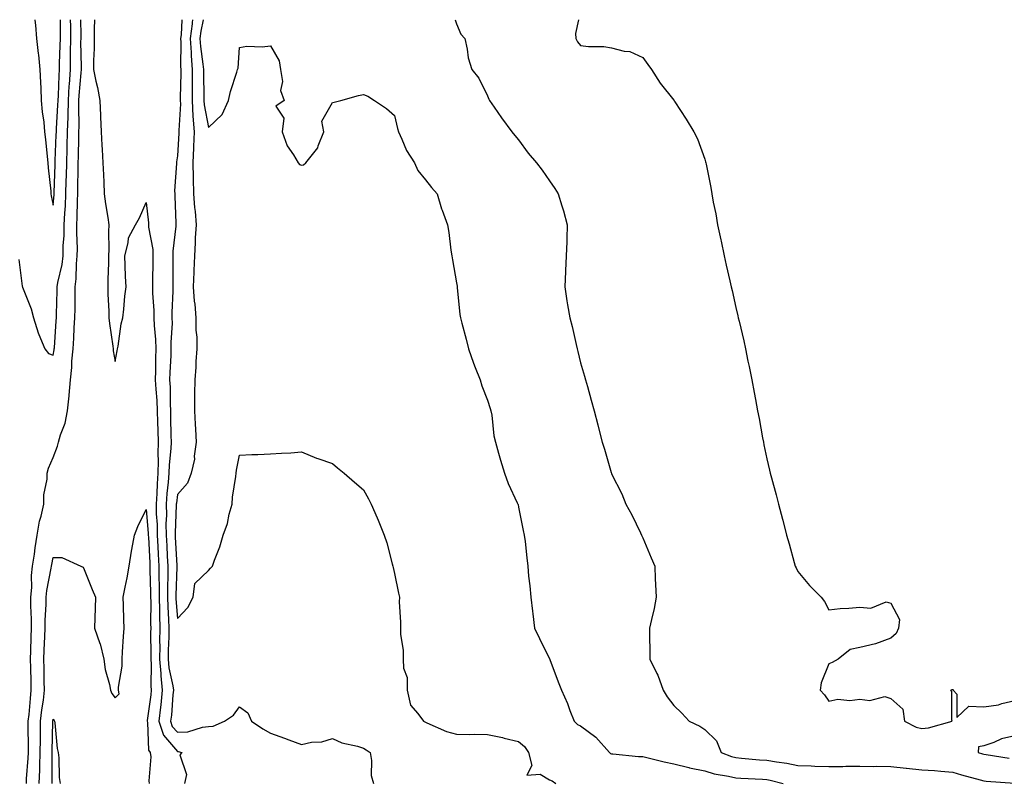
# Model space of a CAD drawing. Units: inches. Extents: x 884003 to 886643, y 7332218 to 7334858.
# Drawn here: x 885927 to 886245, y 7334612 to 7334858 of the extents above; entities that cross this region are included whole.
import ezdxf

# ---------------------------------------------------------------- set-up
doc = ezdxf.new("R2010")
doc.units = ezdxf.units.IN
doc.header["$MEASUREMENT"] = 0
doc.layers.add('Contour_88407332', color=7, linetype='Continuous', true_color=0xa3fddb)

msp = doc.modelspace()

# ---------------------------------------------------------------- linework, layer by layer
at = {"layer": 'Contour_88407332'}
for points in [[(885926.9, 7334780.77, 3310), (885928.05, 7334772.11, 3310), (885928.08, 7334771.95, 3310), (885928.13, 7334771.92, 3310), (885928.17, 7334771.8, 3310), (885930.91, 7334764.79, 3310), (885931.64, 7334761.92, 3310), (885933.19, 7334757.06, 3310), (885933.45, 7334756.52, 3310), (885935.33, 7334751.92, 3310), (885936.52, 7334750.39, 3310), (885938.05, 7334749.91, 3310), (885938.36, 7334751.61, 3310), (885938.39, 7334751.92, 3310), (885938.41, 7334752.28, 3310), (885939.01, 7334760.96, 3310), (885939.07, 7334761.92, 3310), (885939.08, 7334762.96, 3310), (885939.27, 7334770.7, 3310), (885939.29, 7334771.92, 3310), (885939.49, 7334773.36, 3310), (885940.88, 7334779.09, 3310), (885941.19, 7334781.92, 3310), (885941.27, 7334785.14, 3310), (885941.54, 7334788.43, 3310), (885941.61, 7334791.92, 3310), (885941.79, 7334795.66, 3310), (885941.96, 7334798, 3310), (885942.14, 7334801.92, 3310), (885942.24, 7334806.11, 3310), (885942.3, 7334807.67, 3310), (885942.4, 7334811.92, 3310), (885942.53, 7334816.4, 3310), (885942.56, 7334817.4, 3310), (885942.69, 7334821.92, 3310), (885942.81, 7334826.68, 3310), (885942.84, 7334827.13, 3310), (885942.94, 7334831.92, 3310), (885943.23, 7334836.74, 3310), (885943.26, 7334837.13, 3310), (885943.56, 7334841.92, 3310), (885943.63, 7334846.34, 3310), (885943.61, 7334847.48, 3310), (885943.67, 7334851.92, 3310), (885943.66, 7334856.31, 3310), (885943.65, 7334857.52, 3310), (885943.65, 7334858, 3310)], [(885929.41, 7334611.92, 3309), (885929.47, 7334613.34, 3309), (885929.96, 7334620.01, 3309), (885930.03, 7334621.92, 3309), (885930.04, 7334623.91, 3309), (885929.98, 7334629.99, 3309), (885929.99, 7334631.92, 3309), (885930.24, 7334634.11, 3309), (885930.66, 7334639.31, 3309), (885930.98, 7334641.92, 3309), (885930.91, 7334644.78, 3309), (885930.77, 7334649.2, 3309), (885930.7, 7334651.92, 3309), (885930.8, 7334654.67, 3309), (885930.89, 7334659.08, 3309), (885930.99, 7334661.92, 3309), (885931.01, 7334664.88, 3309), (885930.85, 7334669.12, 3309), (885930.87, 7334671.92, 3309), (885931.12, 7334674.99, 3309), (885931.04, 7334678.93, 3309), (885931.35, 7334681.92, 3309), (885931.96, 7334685.83, 3309), (885932.18, 7334687.79, 3309), (885932.89, 7334691.92, 3309), (885933.59, 7334696.38, 3309), (885934.13, 7334697.99, 3309), (885934.96, 7334701.92, 3309), (885935.04, 7334704.93, 3309), (885936.05, 7334709.92, 3309), (885936.12, 7334711.92, 3309), (885936.49, 7334713.48, 3309), (885938.05, 7334716.95, 3309), (885939.43, 7334720.54, 3309), (885939.74, 7334721.92, 3309), (885940.37, 7334724.23, 3309), (885941.93, 7334728.04, 3309), (885942.64, 7334731.92, 3309), (885943.15, 7334736.82, 3309), (885943.16, 7334737.03, 3309), (885943.61, 7334741.92, 3309), (885944.04, 7334745.93, 3309), (885944.06, 7334747.93, 3309), (885944.42, 7334751.92, 3309), (885944.63, 7334755.34, 3309), (885944.82, 7334758.69, 3309), (885945.02, 7334761.92, 3309), (885945.06, 7334764.91, 3309), (885945.08, 7334768.95, 3309), (885945.12, 7334771.92, 3309), (885945.48, 7334774.49, 3309), (885945.49, 7334779.36, 3309), (885945.77, 7334781.92, 3309), (885945.82, 7334784.15, 3309), (885945.6, 7334789.47, 3309), (885945.65, 7334791.92, 3309), (885945.76, 7334794.21, 3309), (885945.87, 7334799.74, 3309), (885945.97, 7334801.92, 3309), (885946.02, 7334803.95, 3309), (885946.06, 7334809.93, 3309), (885946.11, 7334811.92, 3309), (885946.16, 7334813.81, 3309), (885946.29, 7334820.16, 3309), (885946.34, 7334821.92, 3309), (885946.38, 7334823.59, 3309), (885946.25, 7334830.12, 3309), (885946.29, 7334831.92, 3309), (885946.39, 7334833.58, 3309), (885947.04, 7334840.91, 3309), (885947.1, 7334841.92, 3309), (885947.11, 7334842.86, 3309), (885946.99, 7334850.86, 3309), (885947, 7334851.92, 3309), (885947, 7334852.97, 3309), (885946.95, 7334858, 3309)], [(885932.1, 7334858, 3311), (885932.11, 7334857.86, 3311), (885932.35, 7334856.22, 3311), (885932.69, 7334851.92, 3311), (885933.2, 7334847.07, 3311), (885933.24, 7334846.73, 3311), (885933.74, 7334841.92, 3311), (885933.89, 7334837.76, 3311), (885934.03, 7334835.94, 3311), (885934.19, 7334831.92, 3311), (885934.42, 7334828.29, 3311), (885935.01, 7334824.97, 3311), (885935.25, 7334821.92, 3311), (885935.52, 7334819.39, 3311), (885936.1, 7334813.87, 3311), (885936.31, 7334811.92, 3311), (885936.4, 7334810.27, 3311), (885937.22, 7334802.75, 3311), (885937.28, 7334801.92, 3311), (885937.38, 7334801.26, 3311), (885938.05, 7334798.25, 3311), (885938.3, 7334801.67, 3311), (885938.31, 7334801.92, 3311), (885938.32, 7334802.19, 3311), (885938.67, 7334811.3, 3311), (885938.68, 7334811.92, 3311), (885938.7, 7334812.57, 3311), (885939.02, 7334820.95, 3311), (885939.05, 7334821.92, 3311), (885939.07, 7334822.94, 3311), (885939.56, 7334830.41, 3311), (885939.6, 7334831.92, 3311), (885939.7, 7334833.57, 3311), (885939.91, 7334840.06, 3311), (885940.03, 7334841.92, 3311), (885940.05, 7334843.92, 3311), (885940.31, 7334849.66, 3311), (885940.34, 7334851.92, 3311), (885940.34, 7334854.21, 3311), (885940.36, 7334858, 3311)], [(885951.29, 7334858, 3309), (885951.2, 7334855.07, 3309), (885951.2, 7334851.92, 3309), (885951.2, 7334848.77, 3309), (885951.01, 7334844.88, 3309), (885951.02, 7334841.92, 3309), (885951.8, 7334838.17, 3309), (885952.32, 7334836.2, 3309), (885953.1, 7334831.92, 3309), (885953.23, 7334827.1, 3309), (885953.28, 7334826.69, 3309), (885953.44, 7334821.92, 3309), (885953.7, 7334817.57, 3309), (885953.78, 7334816.19, 3309), (885954.03, 7334811.92, 3309), (885954.19, 7334808.05, 3309), (885954.32, 7334805.65, 3309), (885954.48, 7334801.92, 3309), (885954.85, 7334798.72, 3309), (885955.67, 7334794.3, 3309), (885955.99, 7334791.92, 3309), (885955.87, 7334789.74, 3309), (885955.98, 7334783.99, 3309), (885955.85, 7334781.92, 3309), (885955.82, 7334779.69, 3309), (885955.64, 7334774.33, 3309), (885955.6, 7334771.92, 3309), (885955.67, 7334769.54, 3309), (885955.92, 7334764.05, 3309), (885955.98, 7334761.92, 3309), (885956.23, 7334760.1, 3309), (885957.22, 7334752.75, 3309), (885957.33, 7334751.92, 3309), (885957.4, 7334751.27, 3309), (885958.05, 7334747.9, 3309), (885958.69, 7334751.28, 3309), (885958.75, 7334751.92, 3309), (885958.94, 7334752.81, 3309), (885959.97, 7334760, 3309), (885960.49, 7334761.92, 3309), (885960.83, 7334764.7, 3309), (885961.07, 7334768.9, 3309), (885961.5, 7334771.92, 3309), (885961.36, 7334775.23, 3309), (885961.19, 7334778.78, 3309), (885961.07, 7334781.92, 3309), (885962.22, 7334786.09, 3309), (885962.29, 7334787.68, 3309), (885964.61, 7334791.92, 3309), (885965.84, 7334794.13, 3309), (885968.05, 7334799.07, 3309), (885968.72, 7334792.59, 3309), (885968.76, 7334791.92, 3309), (885968.79, 7334791.18, 3309), (885970.1, 7334783.98, 3309), (885970.15, 7334781.92, 3309), (885970.14, 7334779.83, 3309), (885970.08, 7334773.95, 3309), (885970.07, 7334771.92, 3309), (885970.09, 7334769.88, 3309), (885970.44, 7334764.31, 3309), (885970.46, 7334761.92, 3309), (885970.53, 7334759.44, 3309), (885971.03, 7334754.9, 3309), (885971.09, 7334751.92, 3309), (885971.01, 7334748.97, 3309), (885970.99, 7334744.86, 3309), (885970.91, 7334741.92, 3309), (885971.06, 7334738.91, 3309), (885971.4, 7334735.27, 3309), (885971.56, 7334731.92, 3309), (885971.66, 7334728.31, 3309), (885971.77, 7334725.64, 3309), (885971.88, 7334721.92, 3309), (885971.77, 7334718.2, 3309), (885971.9, 7334715.77, 3309), (885971.81, 7334711.92, 3309), (885971.54, 7334708.43, 3309), (885971.41, 7334705.28, 3309), (885971.17, 7334701.92, 3309), (885971.22, 7334698.75, 3309), (885971.5, 7334695.37, 3309), (885971.56, 7334691.92, 3309), (885971.76, 7334688.21, 3309), (885971.88, 7334685.75, 3309), (885972.09, 7334681.92, 3309), (885972.08, 7334677.89, 3309), (885972.14, 7334676.01, 3309), (885972.14, 7334671.92, 3309), (885972.28, 7334667.7, 3309), (885972.26, 7334666.13, 3309), (885972.41, 7334661.92, 3309), (885972.34, 7334657.63, 3309), (885972.35, 7334656.23, 3309), (885972.29, 7334651.92, 3309), (885972.7, 7334647.28, 3309), (885972.68, 7334646.55, 3309), (885973.19, 7334641.92, 3309), (885972.71, 7334637.26, 3309), (885972.61, 7334636.48, 3309), (885972.11, 7334631.92, 3309), (885973.54, 7334627.41, 3309), (885978.05, 7334622.16, 3309), (885978.31, 7334622.17, 3309), (885979.5, 7334621.92, 3309), (885978.8, 7334621.17, 3309), (885980.95, 7334614.82, 3309), (885980.38, 7334611.92, 3309)], [(885979.48, 7334858, 3310), (885979.24, 7334853.11, 3310), (885979.1, 7334851.92, 3310), (885979.17, 7334850.8, 3310), (885979.08, 7334842.95, 3310), (885979.16, 7334841.92, 3310), (885979.16, 7334840.82, 3310), (885978.99, 7334832.87, 3310), (885978.99, 7334831.92, 3310), (885979.05, 7334830.92, 3310), (885978.48, 7334822.35, 3310), (885978.51, 7334821.92, 3310), (885978.49, 7334821.48, 3310), (885978.05, 7334814.18, 3310), (885977.74, 7334812.23, 3310), (885977.73, 7334811.92, 3310), (885977.74, 7334811.61, 3310), (885977.15, 7334802.82, 3310), (885977.19, 7334801.92, 3310), (885977.24, 7334801.11, 3310), (885977.55, 7334792.42, 3310), (885977.58, 7334791.92, 3310), (885977.6, 7334791.47, 3310), (885976.58, 7334783.39, 3310), (885976.61, 7334781.92, 3310), (885976.61, 7334780.47, 3310), (885976.61, 7334773.37, 3310), (885976.6, 7334771.92, 3310), (885976.61, 7334770.48, 3310), (885976.28, 7334763.69, 3310), (885976.29, 7334761.92, 3310), (885976.34, 7334760.21, 3310), (885975.95, 7334754.02, 3310), (885976, 7334751.92, 3310), (885975.94, 7334749.81, 3310), (885975.64, 7334744.33, 3310), (885975.57, 7334741.92, 3310), (885975.69, 7334739.56, 3310), (885975.7, 7334734.27, 3310), (885975.81, 7334731.92, 3310), (885975.87, 7334729.74, 3310), (885975.96, 7334724.01, 3310), (885976.02, 7334721.92, 3310), (885975.96, 7334719.83, 3310), (885975.39, 7334714.58, 3310), (885975.33, 7334711.92, 3310), (885975.1, 7334708.97, 3310), (885974.69, 7334705.28, 3310), (885974.44, 7334701.92, 3310), (885974.51, 7334698.38, 3310), (885974.37, 7334695.6, 3310), (885974.43, 7334691.92, 3310), (885974.62, 7334688.49, 3310), (885974.8, 7334685.17, 3310), (885974.98, 7334681.92, 3310), (885974.97, 7334678.84, 3310), (885974.84, 7334675.12, 3310), (885974.84, 7334671.92, 3310), (885974.94, 7334668.81, 3310), (885975.25, 7334664.72, 3310), (885975.35, 7334661.92, 3310), (885975.31, 7334659.18, 3310), (885975.13, 7334654.84, 3310), (885975.08, 7334651.92, 3310), (885975.32, 7334649.19, 3310), (885976.6, 7334643.37, 3310), (885976.77, 7334641.92, 3310), (885976.62, 7334640.49, 3310), (885976.11, 7334633.86, 3310), (885975.89, 7334631.92, 3310), (885976.41, 7334630.28, 3310), (885978.05, 7334628.38, 3310), (885981.44, 7334628.53, 3310), (885986.19, 7334630.06, 3310), (885988.05, 7334630.2, 3310), (885989.6, 7334630.37, 3310), (885993.29, 7334631.92, 3310), (885996.1, 7334633.87, 3310), (885998.05, 7334636.57, 3310), (886000.8, 7334634.66, 3310), (886001.97, 7334631.92, 3310), (886005.63, 7334629.5, 3310), (886008.05, 7334628.13, 3310), (886012.63, 7334626.51, 3310), (886013.98, 7334625.99, 3310), (886018.05, 7334624.49, 3310), (886021.31, 7334625.18, 3310), (886024.67, 7334625.29, 3310), (886028.05, 7334626.43, 3310), (886031.08, 7334624.95, 3310), (886036.08, 7334623.89, 3310), (886038.05, 7334623.23, 3310), (886038.87, 7334622.74, 3310), (886040.23, 7334621.92, 3310), (886040.67, 7334619.3, 3310), (886040.57, 7334614.44, 3310), (886041.26, 7334611.92, 3310)], [(885982.94, 7334858, 3311), (885982.82, 7334857.15, 3311), (885982.8, 7334856.67, 3311), (885982.22, 7334851.92, 3311), (885982.49, 7334847.48, 3311), (885982.48, 7334846.35, 3311), (885982.8, 7334841.92, 3311), (885982.8, 7334837.17, 3311), (885982.79, 7334836.66, 3311), (885982.78, 7334831.92, 3311), (885983.06, 7334826.93, 3311), (885983.07, 7334826.9, 3311), (885983.43, 7334821.92, 3311), (885983.24, 7334817.12, 3311), (885983.24, 7334816.73, 3311), (885983.05, 7334811.92, 3311), (885983.14, 7334807.01, 3311), (885983.15, 7334806.81, 3311), (885983.26, 7334801.92, 3311), (885983.58, 7334797.45, 3311), (885983.74, 7334796.23, 3311), (885984.08, 7334791.92, 3311), (885983.83, 7334787.71, 3311), (885983.82, 7334786.15, 3311), (885983.55, 7334781.92, 3311), (885983.36, 7334777.23, 3311), (885983.32, 7334776.65, 3311), (885983.14, 7334771.92, 3311), (885983.45, 7334767.32, 3311), (885983.66, 7334766.3, 3311), (885984.05, 7334761.92, 3311), (885984.05, 7334757.92, 3311), (885984.29, 7334755.68, 3311), (885984.29, 7334751.92, 3311), (885984.01, 7334747.88, 3311), (885983.98, 7334745.99, 3311), (885983.66, 7334741.92, 3311), (885983.62, 7334737.49, 3311), (885983.59, 7334736.38, 3311), (885983.55, 7334731.92, 3311), (885983.79, 7334727.66, 3311), (885983.91, 7334726.06, 3311), (885984.15, 7334721.92, 3311), (885983.5, 7334717.37, 3311), (885983.57, 7334716.4, 3311), (885982.53, 7334711.92, 3311), (885981.36, 7334708.61, 3311), (885978.05, 7334705.01, 3311), (885977.74, 7334702.23, 3311), (885977.72, 7334701.92, 3311), (885977.72, 7334701.59, 3311), (885977.3, 7334692.68, 3311), (885977.31, 7334691.92, 3311), (885977.34, 7334691.22, 3311), (885977.86, 7334682.11, 3311), (885977.87, 7334681.92, 3311), (885977.87, 7334681.74, 3311), (885977.54, 7334672.42, 3311), (885977.54, 7334671.92, 3311), (885977.56, 7334671.43, 3311), (885978.05, 7334665, 3311), (885981.43, 7334668.54, 3311), (885983.12, 7334671.92, 3311), (885983.64, 7334676.33, 3311), (885988.05, 7334680.53, 3311), (885988.7, 7334681.27, 3311), (885989.33, 7334681.92, 3311), (885989.98, 7334683.85, 3311), (885991.79, 7334688.18, 3311), (885992.77, 7334691.92, 3311), (885994.26, 7334695.71, 3311), (885994.76, 7334698.62, 3311), (885995.69, 7334701.92, 3311), (885995.78, 7334704.19, 3311), (885996.9, 7334710.77, 3311), (885996.96, 7334711.92, 3311), (885997.12, 7334712.85, 3311), (885998.05, 7334717.66, 3311), (886002.05, 7334717.92, 3311), (886003.99, 7334717.86, 3311), (886008.05, 7334718.07, 3311), (886011.64, 7334718.33, 3311), (886014.6, 7334718.47, 3311), (886018.05, 7334718.72, 3311), (886022.89, 7334716.76, 3311), (886023.34, 7334716.63, 3311), (886028.05, 7334715.02, 3311), (886029.68, 7334713.55, 3311), (886031.77, 7334711.92, 3311), (886035.13, 7334709, 3311), (886038.05, 7334706.53, 3311), (886039.69, 7334703.57, 3311), (886040.51, 7334701.92, 3311), (886042.44, 7334697.53, 3311), (886042.83, 7334696.7, 3311), (886044.75, 7334691.92, 3311), (886045.53, 7334689.4, 3311), (886047.29, 7334682.68, 3311), (886047.51, 7334681.92, 3311), (886047.61, 7334681.48, 3311), (886048.05, 7334679.58, 3311), (886049.33, 7334673.2, 3311), (886049.61, 7334671.92, 3311), (886049.6, 7334670.37, 3311), (886050, 7334663.86, 3311), (886049.99, 7334661.92, 3311), (886049.98, 7334659.99, 3311), (886050.88, 7334654.75, 3311), (886050.87, 7334651.92, 3311), (886050.94, 7334649.03, 3311), (886052.13, 7334646, 3311), (886052.17, 7334641.92, 3311), (886053.21, 7334637.08, 3311), (886055.53, 7334634.44, 3311), (886057.38, 7334631.92, 3311), (886057.84, 7334631.71, 3311), (886058.05, 7334631.62, 3311), (886058.52, 7334631.45, 3311), (886064.77, 7334628.64, 3311), (886068.05, 7334627.8, 3311), (886072.25, 7334627.72, 3311), (886073.89, 7334627.76, 3311), (886078.05, 7334627.68, 3311), (886082.82, 7334626.7, 3311), (886083.45, 7334626.52, 3311), (886088.05, 7334625.45, 3311), (886089.94, 7334623.81, 3311), (886091.2, 7334621.92, 3311), (886092.3, 7334617.67, 3311), (886090.73, 7334614.6, 3311), (886095.03, 7334614.94, 3311), (886098.05, 7334613.02, 3311), (886098.85, 7334612.72, 3311), (886100.08, 7334611.92, 3311)], [(885986.42, 7334858, 3312), (885985.63, 7334854.34, 3312), (885985.34, 7334851.92, 3312), (885985.5, 7334849.37, 3312), (885986.31, 7334843.65, 3312), (885986.44, 7334841.92, 3312), (885986.44, 7334840.31, 3312), (885986.58, 7334833.39, 3312), (885986.58, 7334831.92, 3312), (885986.65, 7334830.52, 3312), (885988.05, 7334823.24, 3312), (885992.53, 7334827.45, 3312), (885994.59, 7334831.92, 3312), (885995.15, 7334834.83, 3312), (885997.21, 7334841.08, 3312), (885997.41, 7334841.92, 3312), (885997.62, 7334842.35, 3312), (885998.05, 7334849.04, 3312), (886000.45, 7334849.52, 3312), (886005.42, 7334849.29, 3312), (886008.05, 7334849.63, 3312), (886010.87, 7334844.74, 3312), (886011.31, 7334841.92, 3312), (886011.9, 7334838.07, 3312), (886011.28, 7334835.16, 3312), (886012.52, 7334831.92, 3312), (886009.81, 7334830.16, 3312), (886012.35, 7334826.23, 3312), (886011.86, 7334821.92, 3312), (886013.47, 7334817.34, 3312), (886015.47, 7334814.5, 3312), (886017.02, 7334811.92, 3312), (886017.47, 7334811.34, 3312), (886018.05, 7334811.14, 3312), (886018.69, 7334811.28, 3312), (886019.45, 7334811.92, 3312), (886023.3, 7334816.67, 3312), (886023.44, 7334817.31, 3312), (886025.32, 7334821.92, 3312), (886024.66, 7334825.31, 3312), (886028.05, 7334831.32, 3312), (886028.59, 7334831.38, 3312), (886030.77, 7334831.92, 3312), (886036.42, 7334833.56, 3312), (886038.05, 7334833.93, 3312), (886039.43, 7334833.31, 3312), (886041.6, 7334831.92, 3312), (886045.51, 7334829.38, 3312), (886048.05, 7334827.13, 3312), (886049.06, 7334822.94, 3312), (886049.3, 7334821.92, 3312), (886050.46, 7334819.51, 3312), (886051.96, 7334815.83, 3312), (886054.49, 7334811.92, 3312), (886055.54, 7334809.41, 3312), (886058.05, 7334806.45, 3312), (886060.01, 7334803.88, 3312), (886061.75, 7334801.92, 3312), (886063.17, 7334797.05, 3312), (886063.38, 7334796.59, 3312), (886065.13, 7334791.92, 3312), (886065.58, 7334789.45, 3312), (886066.25, 7334783.72, 3312), (886066.55, 7334781.92, 3312), (886066.79, 7334780.66, 3312), (886068.05, 7334773.2, 3312), (886068.23, 7334772.1, 3312), (886068.24, 7334771.92, 3312), (886068.27, 7334771.7, 3312), (886069.14, 7334763.01, 3312), (886069.33, 7334761.92, 3312), (886069.76, 7334760.21, 3312), (886071.17, 7334755.05, 3312), (886071.93, 7334751.92, 3312), (886073.46, 7334747.33, 3312), (886074.09, 7334745.88, 3312), (886075.64, 7334741.92, 3312), (886076.2, 7334740.07, 3312), (886078.05, 7334735.42, 3312), (886078.89, 7334732.76, 3312), (886079.15, 7334731.92, 3312), (886079.42, 7334730.55, 3312), (886080.08, 7334723.95, 3312), (886080.59, 7334721.92, 3312), (886081.61, 7334718.36, 3312), (886082.25, 7334716.12, 3312), (886083.47, 7334711.92, 3312), (886084.72, 7334708.59, 3312), (886087.64, 7334702.33, 3312), (886087.82, 7334701.92, 3312), (886087.87, 7334701.74, 3312), (886088.05, 7334700.95, 3312), (886089.48, 7334693.36, 3312), (886089.89, 7334691.92, 3312), (886090.13, 7334689.84, 3312), (886090.68, 7334684.55, 3312), (886090.99, 7334681.92, 3312), (886091.28, 7334678.69, 3312), (886091.72, 7334675.59, 3312), (886092, 7334671.92, 3312), (886092.51, 7334667.46, 3312), (886092.66, 7334666.53, 3312), (886093.13, 7334661.92, 3312), (886094.76, 7334658.63, 3312), (886098.05, 7334652.09, 3312), (886098.13, 7334651.92, 3312), (886098.17, 7334651.8, 3312), (886100.77, 7334644.64, 3312), (886101.85, 7334641.92, 3312), (886103.82, 7334637.7, 3312), (886104.61, 7334635.36, 3312), (886105.95, 7334631.92, 3312), (886107.05, 7334630.92, 3312), (886108.05, 7334630.48, 3312), (886112.94, 7334626.81, 3312), (886117.34, 7334621.92, 3312), (886117.72, 7334621.59, 3312), (886118.05, 7334621.49, 3312), (886118.48, 7334621.49, 3312), (886126.75, 7334620.62, 3312), (886128.05, 7334620.6, 3312), (886129.77, 7334620.2, 3312), (886134.97, 7334618.84, 3312), (886138.05, 7334618.18, 3312), (886142.95, 7334617.02, 3312), (886143.1, 7334616.97, 3312), (886148.05, 7334615.91, 3312), (886151.08, 7334614.95, 3312), (886155.69, 7334614.28, 3312), (886158.05, 7334613.71, 3312), (886159.72, 7334613.59, 3312), (886166.68, 7334613.29, 3312), (886168.05, 7334613.2, 3312), (886169.13, 7334613, 3312), (886173.33, 7334611.92, 3312)], [(886067.56, 7334858, 3313), (886068.05, 7334856.69, 3313), (886069.44, 7334853.32, 3313), (886070.7, 7334851.92, 3313), (886071.5, 7334848.47, 3313), (886071.81, 7334845.68, 3313), (886073.01, 7334841.92, 3313), (886075.24, 7334839.11, 3313), (886078.05, 7334833.52, 3313), (886078.5, 7334832.37, 3313), (886078.66, 7334831.92, 3313), (886080.13, 7334829.84, 3313), (886082.53, 7334826.41, 3313), (886085.91, 7334821.92, 3313), (886086.82, 7334820.69, 3313), (886088.05, 7334819.27, 3313), (886091.1, 7334814.97, 3313), (886093.81, 7334811.92, 3313), (886095.62, 7334809.49, 3313), (886098.05, 7334806.06, 3313), (886099.75, 7334803.62, 3313), (886100.76, 7334801.92, 3313), (886101.96, 7334798.01, 3313), (886102.55, 7334796.42, 3313), (886103.7, 7334791.92, 3313), (886103.57, 7334787.44, 3313), (886103.57, 7334786.4, 3313), (886103.43, 7334781.92, 3313), (886103.17, 7334777.04, 3313), (886103.15, 7334776.81, 3313), (886102.9, 7334771.92, 3313), (886103.57, 7334767.44, 3313), (886103.85, 7334766.12, 3313), (886104.56, 7334761.92, 3313), (886105.27, 7334759.14, 3313), (886106.62, 7334753.35, 3313), (886106.97, 7334751.92, 3313), (886107.19, 7334751.06, 3313), (886108.05, 7334747.44, 3313), (886109.29, 7334743.16, 3313), (886109.62, 7334741.92, 3313), (886110.21, 7334739.76, 3313), (886111.49, 7334735.36, 3313), (886112.38, 7334731.92, 3313), (886113.59, 7334727.46, 3313), (886113.93, 7334726.04, 3313), (886115, 7334721.92, 3313), (886115.74, 7334719.61, 3313), (886117.92, 7334712.06, 3313), (886117.96, 7334711.92, 3313), (886117.99, 7334711.86, 3313), (886118.05, 7334711.7, 3313), (886121.3, 7334705.17, 3313), (886122.65, 7334701.92, 3313), (886124.54, 7334698.41, 3313), (886127.34, 7334692.63, 3313), (886127.7, 7334691.92, 3313), (886127.79, 7334691.66, 3313), (886128.05, 7334691.01, 3313), (886130.75, 7334684.62, 3313), (886131.92, 7334681.92, 3313), (886132.11, 7334677.86, 3313), (886132.14, 7334676.01, 3313), (886132.36, 7334671.92, 3313), (886131.7, 7334668.26, 3313), (886130.84, 7334664.71, 3313), (886130.28, 7334661.92, 3313), (886130.29, 7334659.68, 3313), (886130.33, 7334654.2, 3313), (886130.35, 7334651.92, 3313), (886132.61, 7334647.36, 3313), (886132.93, 7334646.8, 3313), (886134.67, 7334641.92, 3313), (886135.98, 7334639.85, 3313), (886138.05, 7334636.97, 3313), (886140.64, 7334634.5, 3313), (886143.01, 7334631.92, 3313), (886146.48, 7334630.35, 3313), (886148.05, 7334629.32, 3313), (886151.79, 7334625.66, 3313), (886153.31, 7334621.92, 3313), (886156.68, 7334620.55, 3313), (886158.05, 7334620.22, 3313), (886159.89, 7334620.08, 3313), (886165.67, 7334619.54, 3313), (886168.05, 7334619.38, 3313), (886171.15, 7334618.82, 3313), (886174.53, 7334618.4, 3313), (886178.05, 7334617.68, 3313), (886182.37, 7334617.6, 3313), (886183.56, 7334617.43, 3313), (886188.05, 7334617.36, 3313), (886192.62, 7334617.35, 3313), (886193.56, 7334617.43, 3313), (886198.05, 7334617.42, 3313), (886202.6, 7334617.37, 3313), (886203.56, 7334617.43, 3313), (886208.05, 7334617.38, 3313), (886213, 7334616.87, 3313), (886213.12, 7334616.85, 3313), (886218.05, 7334616.28, 3313), (886222.16, 7334616.03, 3313), (886224.16, 7334615.81, 3313), (886228.05, 7334615.55, 3313), (886230.79, 7334614.66, 3313), (886236.87, 7334613.11, 3313), (886238.05, 7334612.76, 3313), (886238.79, 7334612.67, 3313), (886248, 7334611.97, 3313)], [(886107.36, 7334858, 3314), (886106.38, 7334853.59, 3314), (886106.55, 7334851.92, 3314), (886107.05, 7334850.92, 3314), (886108.05, 7334849.72, 3314), (886110.59, 7334849.39, 3314), (886115.51, 7334849.38, 3314), (886118.05, 7334848.92, 3314), (886122.11, 7334847.86, 3314), (886123.92, 7334847.79, 3314), (886128.05, 7334845.8, 3314), (886129.72, 7334843.59, 3314), (886130.88, 7334841.92, 3314), (886133.72, 7334837.59, 3314), (886138.05, 7334832.08, 3314), (886138.12, 7334831.99, 3314), (886138.17, 7334831.92, 3314), (886138.39, 7334831.58, 3314), (886142.03, 7334825.9, 3314), (886144.49, 7334821.92, 3314), (886145.71, 7334819.58, 3314), (886148.05, 7334813.04, 3314), (886148.34, 7334812.21, 3314), (886148.42, 7334811.92, 3314), (886148.48, 7334811.49, 3314), (886150.04, 7334803.91, 3314), (886150.31, 7334801.92, 3314), (886150.81, 7334799.16, 3314), (886151.62, 7334795.49, 3314), (886152.2, 7334791.92, 3314), (886153.23, 7334787.1, 3314), (886153.31, 7334786.66, 3314), (886154.29, 7334781.92, 3314), (886155.01, 7334778.88, 3314), (886156.1, 7334773.87, 3314), (886156.55, 7334771.92, 3314), (886156.85, 7334770.72, 3314), (886158.05, 7334765.3, 3314), (886158.73, 7334762.59, 3314), (886158.87, 7334761.92, 3314), (886159.1, 7334760.87, 3314), (886160.63, 7334754.49, 3314), (886161.16, 7334751.92, 3314), (886161.96, 7334748.01, 3314), (886162.38, 7334746.25, 3314), (886163.23, 7334741.92, 3314), (886164.03, 7334737.9, 3314), (886164.39, 7334735.58, 3314), (886165.07, 7334731.92, 3314), (886165.59, 7334729.46, 3314), (886166.66, 7334723.31, 3314), (886166.94, 7334721.92, 3314), (886167.14, 7334721.01, 3314), (886168.05, 7334716.49, 3314), (886168.94, 7334712.81, 3314), (886169.14, 7334711.92, 3314), (886169.55, 7334710.42, 3314), (886171.06, 7334704.93, 3314), (886171.88, 7334701.92, 3314), (886173.16, 7334697.03, 3314), (886173.22, 7334696.75, 3314), (886174.41, 7334691.92, 3314), (886175.29, 7334689.16, 3314), (886176.85, 7334683.12, 3314), (886177.2, 7334681.92, 3314), (886177.48, 7334681.35, 3314), (886178.05, 7334680.18, 3314), (886181.83, 7334675.7, 3314), (886185.62, 7334671.92, 3314), (886186.66, 7334670.53, 3314), (886188.05, 7334667.85, 3314), (886191.74, 7334668.23, 3314), (886194.52, 7334668.39, 3314), (886198.05, 7334668.75, 3314), (886201.58, 7334668.39, 3314), (886206.53, 7334670.4, 3314), (886208.05, 7334669.98, 3314), (886210.81, 7334664.68, 3314), (886210.56, 7334661.92, 3314), (886209.71, 7334660.26, 3314), (886208.05, 7334658.7, 3314), (886203.05, 7334656.92, 3314), (886198.05, 7334655.72, 3314), (886194.9, 7334655.07, 3314), (886191.11, 7334651.92, 3314), (886189.12, 7334650.86, 3314), (886188.05, 7334650.41, 3314), (886185.6, 7334644.37, 3314), (886185.28, 7334641.92, 3314), (886186.63, 7334640.5, 3314), (886188.05, 7334638.42, 3314), (886190.91, 7334639.06, 3314), (886194.78, 7334638.65, 3314), (886198.05, 7334639.07, 3314), (886201.32, 7334638.65, 3314), (886206.08, 7334639.95, 3314), (886208.05, 7334639.26, 3314), (886211.94, 7334635.81, 3314), (886212.46, 7334631.92, 3314), (886216.21, 7334630.07, 3314), (886218.05, 7334629.57, 3314), (886220.17, 7334629.8, 3314), (886227.8, 7334631.92, 3314), (886227.7, 7334632.28, 3314), (886227.66, 7334641.53, 3314), (886227.4, 7334641.92, 3314), (886227.77, 7334642.2, 3314), (886228.05, 7334642.2, 3314), (886228.14, 7334642.01, 3314), (886228.14, 7334641.92, 3314), (886229.35, 7334640.62, 3314), (886229.27, 7334633.14, 3314), (886233.2, 7334636.77, 3314), (886238.05, 7334636.59, 3314), (886242.73, 7334637.24, 3314), (886243.79, 7334637.66, 3314), (886248.05, 7334638.6, 3314)], [(885933.55, 7334611.92, 3308), (885933.72, 7334616.26, 3308), (885933.72, 7334617.59, 3308), (885933.88, 7334621.92, 3308), (885933.9, 7334626.07, 3308), (885933.94, 7334627.81, 3308), (885933.97, 7334631.92, 3308), (885934.38, 7334635.59, 3308), (885934.85, 7334638.72, 3308), (885935.23, 7334641.92, 3308), (885935.16, 7334644.81, 3308), (885935.1, 7334648.97, 3308), (885935.03, 7334651.92, 3308), (885935.13, 7334654.84, 3308), (885935.35, 7334659.22, 3308), (885935.45, 7334661.92, 3308), (885935.47, 7334664.5, 3308), (885935.74, 7334669.61, 3308), (885935.76, 7334671.92, 3308), (885935.93, 7334674.04, 3308), (885937.41, 7334681.28, 3308), (885937.48, 7334681.92, 3308), (885937.55, 7334682.42, 3308), (885938.05, 7334684.75, 3308), (885940.83, 7334684.7, 3308), (885946.91, 7334681.92, 3308), (885947.71, 7334681.58, 3308), (885948.05, 7334680.88, 3308), (885950.55, 7334674.42, 3308), (885951.7, 7334671.92, 3308), (885951.57, 7334668.4, 3308), (885951.43, 7334665.3, 3308), (885951.29, 7334661.92, 3308), (885953.11, 7334656.98, 3308), (885953.13, 7334656.84, 3308), (885954.38, 7334651.92, 3308), (885954.79, 7334648.66, 3308), (885956.14, 7334643.83, 3308), (885956.45, 7334641.92, 3308), (885956.96, 7334640.83, 3308), (885958.05, 7334639.53, 3308), (885959.25, 7334640.72, 3308), (885959.05, 7334641.92, 3308), (885959.07, 7334642.94, 3308), (885960.24, 7334649.73, 3308), (885960.28, 7334651.92, 3308), (885960.41, 7334654.28, 3308), (885960.71, 7334659.26, 3308), (885960.86, 7334661.92, 3308), (885960.78, 7334664.64, 3308), (885960.71, 7334669.26, 3308), (885960.63, 7334671.92, 3308), (885961.23, 7334675.1, 3308), (885961.86, 7334678.11, 3308), (885962.55, 7334681.92, 3308), (885963.23, 7334686.73, 3308), (885963.37, 7334687.24, 3308), (885964.21, 7334691.92, 3308), (885965.26, 7334694.71, 3308), (885968.05, 7334700.12, 3308), (885968.67, 7334692.55, 3308), (885968.68, 7334691.92, 3308), (885968.72, 7334691.25, 3308), (885969.14, 7334683.01, 3308), (885969.2, 7334681.92, 3308), (885969.2, 7334680.77, 3308), (885969.44, 7334673.31, 3308), (885969.44, 7334671.92, 3308), (885969.48, 7334670.49, 3308), (885969.42, 7334663.29, 3308), (885969.47, 7334661.92, 3308), (885969.44, 7334660.52, 3308), (885969.52, 7334653.39, 3308), (885969.5, 7334651.92, 3308), (885969.63, 7334650.34, 3308), (885969.46, 7334643.33, 3308), (885969.62, 7334641.92, 3308), (885969.47, 7334640.49, 3308), (885968.35, 7334632.22, 3308), (885968.32, 7334631.92, 3308), (885968.44, 7334631.53, 3308), (885968.78, 7334622.65, 3308), (885969.33, 7334621.92, 3308), (885969.46, 7334620.51, 3308), (885968.86, 7334612.74, 3308), (885968.97, 7334611.92, 3308)], [(885937.68, 7334611.92, 3307), (885937.69, 7334612.28, 3307), (885937.72, 7334621.58, 3307), (885937.73, 7334621.92, 3307), (885937.73, 7334622.24, 3307), (885937.95, 7334631.82, 3307), (885937.95, 7334631.92, 3307), (885937.96, 7334632.01, 3307), (885938.05, 7334632.62, 3307), (885938.33, 7334632.2, 3307), (885938.42, 7334631.92, 3307), (885938.51, 7334631.46, 3307), (885939.3, 7334623.17, 3307), (885939.62, 7334621.92, 3307), (885939.87, 7334620.1, 3307), (885939.94, 7334613.81, 3307), (885940.28, 7334611.92, 3307)], [(886248.05, 7334627.19, 3314), (886243.73, 7334626.24, 3314), (886241.21, 7334625.08, 3314), (886238.05, 7334624.04, 3314), (886236.27, 7334623.7, 3314), (886236.22, 7334621.92, 3314), (886237.57, 7334621.44, 3314), (886238.05, 7334621.3, 3314), (886238.76, 7334621.21, 3314), (886246.15, 7334620.02, 3314)]]:
    msp.add_polyline3d(points, dxfattribs=at)

doc.saveas('drawing.dxf')
